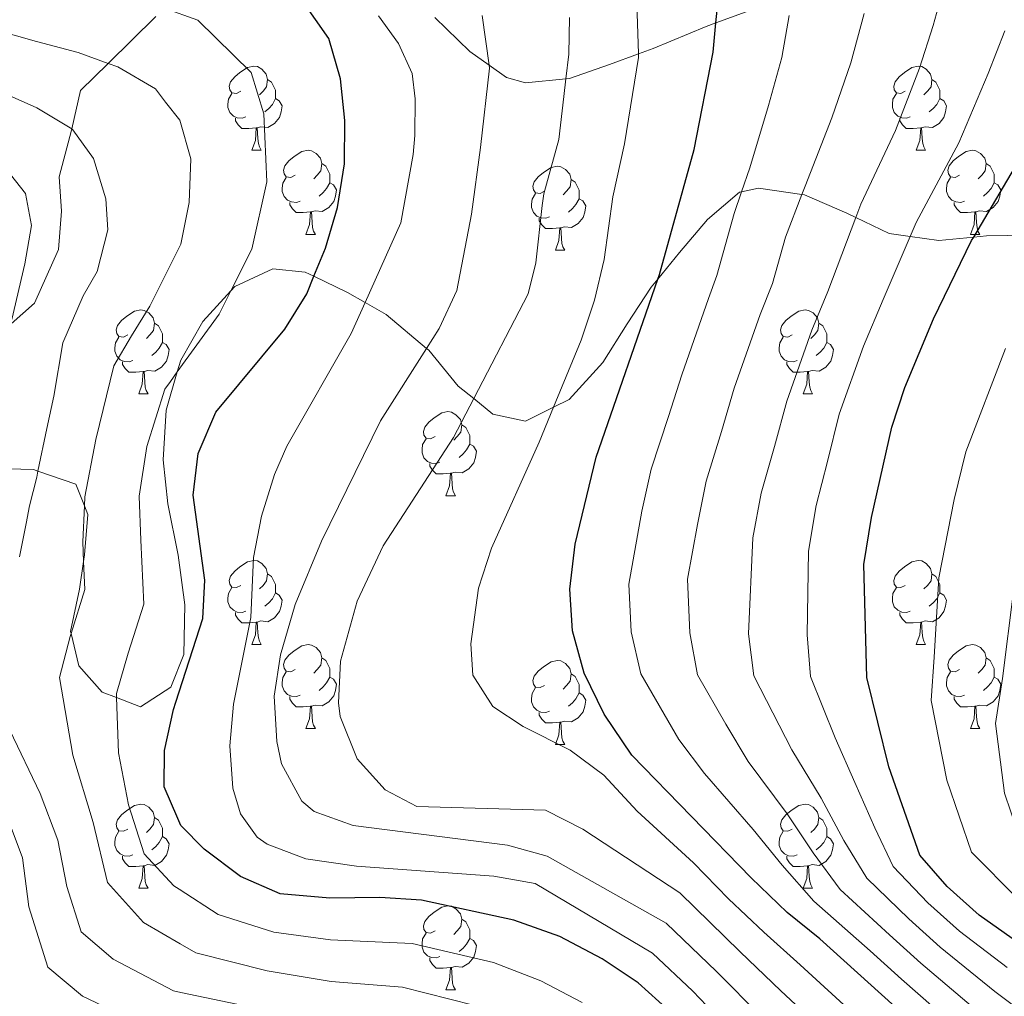
# Model space of a CAD drawing. Extents: x 629474 to 633986, y 785002 to 788058.
# Drawn here: x 631659 to 631776, y 786418 to 786534 of the extents above; entities that cross this region are included whole.
import ezdxf

# ---------------------------------------------------------------- set-up
doc = ezdxf.new("R2010")
doc.units = 0
doc.header["$MEASUREMENT"] = 0
for name, color, linetype in [('Nivel 35', 7, 'Continuous'), ('Nivel 36', 7, 'Continuous'), ('Nivel 4', 7, 'Continuous'), ('Nivel 5', 7, 'Continuous'), ('Nivel 59', 7, 'Continuous'), ('Nivel 61', 7, 'Continuous'), ('Nivel 63', 7, 'Continuous')]:
    doc.layers.add(name, color=color, linetype=linetype)
doc.linetypes.add('5zonar', pattern='A,-5,[1,dgnlstyle.shx,S=0.08,R=0,X=0,Y=0],-5', length=10)

msp = doc.modelspace()

# ---------------------------------------------------------------- linework, layer by layer
at = {"layer": 'Nivel 35', "color": 92, "linetype": '5zonar', "lineweight": 0, "ltscale": 0.5}
for points in [[(631746.105, 786535.52, 709.11), (631742.066, 786534.039, 707.729), (631740.891, 786533.608, 707.328), (631734.549, 786530.993, 711.337)], [(631675.183, 786534.789, 730.49), (631669.491, 786529.197, 734.444), (631666.208, 786525.971, 736.725), (631665.138, 786521.369, 743.066), (631664.931, 786520.476, 744.297), (631663.643, 786515.664, 747.861), (631663.94, 786511.564, 749.197), (631663.561, 786506.996, 748.752), (631660.703, 786500.562, 751.869), (631657.926, 786498.099, 753.442)], [(631734.549, 786530.993, 711.337), (631732.801, 786530.352, 712.979), (631729.335, 786529.081, 716.236), (631724.573, 786527.405, 716.682), (631724.138, 786527.359, 716.903), (631719.336, 786526.861, 719.354), (631717.045, 786527.507, 719.8), (631714.97, 786528.982, 719.378), (631712.659, 786530.626, 718.909), (631708.486, 786534.662, 718.464)], [(631656.015, 786480.868, 747.415), (631660.579, 786480.716, 744.743), (631661.106, 786480.534, 744.417), (631665.626, 786478.976, 741.625), (631666.651, 786476.377, 741.944), (631667.056, 786475.351, 742.07), (631666.68, 786470.555, 739.843), (631666.562, 786469.767, 739.672), (631666.064, 786466.439, 738.952), (631665.008, 786461.404, 739.398), (631665.065, 786461.162, 739.476), (631665.989, 786457.314, 740.734), (631668.779, 786454.168, 740.289), (631670.499, 786453.513, 739.955), (631673.37, 786452.42, 739.398), (631676.98, 786454.762, 738.507), (631678.511, 786458.665, 737.616), (631678.64, 786464.597, 735.389), (631677.857, 786470.514, 734.498), (631676.613, 786476.651, 734.053), (631676.069, 786481.888, 733.608), (631676.426, 786487.824, 731.38), (631677.745, 786492.381, 729.676), (631678.151, 786493.783, 729.153), (631680.811, 786498.39, 728.708), (631684.14, 786502.034, 726.761), (631684.619, 786502.559, 726.481), (631689.145, 786504.687, 724.699), (631693.028, 786504.296, 721.581), (631694.064, 786503.799, 721.124), (631698.087, 786501.872, 719.354), (631700.176, 786500.665, 717.535), (631702.693, 786499.212, 715.346), (631707.51, 786495.19, 713.237), (631707.782, 786494.964, 713.119), (631711.275, 786490.689, 709.11), (631713.143, 786489.184, 707.51), (631715.437, 786487.337, 705.547), (631719.328, 786486.49, 702.429), (631722.685, 786488.165, 700.704), (631724.531, 786489.086, 699.756), (631728.562, 786493.487, 697.975), (631731.45, 786498.097, 695.302), (631734.342, 786502.479, 705), (631735.132, 786503.46, 703.821), (631737.693, 786506.641, 700), (631741.049, 786510.574, 700), (631744.872, 786513.832, 700), (631745.129, 786513.887, 700), (631747.144, 786514.326, 700), (631752.327, 786513.55, 687.57), (631752.632, 786513.505, 686.839), (631757.687, 786511.309, 685.058), (631758.747, 786510.8, 684.404), (631762.745, 786508.885, 681.94), (631765.254, 786508.541, 680.623), (631768.689, 786508.072, 678.822), (631772.843, 786508.474, 676.871), (631774.382, 786508.624, 676.149), (631779.398, 786508.708, 673.477)]]:
    msp.add_polyline3d(points, dxfattribs=at)
at = {"layer": 'Nivel 36', "color": 92, "linetype": 'Continuous', "lineweight": 0, "flags": 128}
for points in [[(631685.338, 786525.889), (631684.808, 786525.624), (631684.278, 786525.679), (631684.013, 786526.049), (631683.958, 786526.474), (631684.118, 786526.994), (631684.598, 786527.589), (631685.233, 786528.119), (631686.133, 786528.704), (631686.878, 786528.864), (631687.303, 786528.809), (631687.833, 786528.494), (631688.363, 786527.909), (631688.523, 786527.269), (631688.413, 786526.419), (631687.988, 786525.889), (631687.568, 786525.464)], [(631764.665, 786525.889), (631764.135, 786525.624), (631763.605, 786525.679), (631763.34, 786526.049), (631763.285, 786526.474), (631763.445, 786526.994), (631763.925, 786527.589), (631764.56, 786528.119), (631765.46, 786528.704), (631766.205, 786528.864), (631766.63, 786528.809), (631767.16, 786528.494), (631767.69, 786527.909), (631767.85, 786527.269), (631767.74, 786526.419), (631767.315, 786525.889), (631766.895, 786525.464)], [(631688.523, 786527.269), (631688.998, 786526.954), (631689.313, 786526.314), (631689.473, 786525.994), (631689.473, 786525.414), (631689.473, 786524.989), (631689.103, 786524.299), (631688.683, 786523.819), (631688.203, 786523.399)], [(631767.85, 786527.269), (631768.325, 786526.954), (631768.64, 786526.314), (631768.8, 786525.994), (631768.8, 786525.414), (631768.8, 786524.989), (631768.43, 786524.299), (631768.01, 786523.819), (631767.53, 786523.399)], [(631685.923, 786522.809), (631685.498, 786522.649), (631684.913, 786522.709), (631684.438, 786522.919), (631684.013, 786523.344), (631683.798, 786523.929), (631683.798, 786524.349), (631683.853, 786524.934), (631684.278, 786525.624)], [(631689.473, 786524.989), (631689.928, 786524.739), (631690.273, 786524.124), (631690.163, 786523.399), (631689.953, 786522.759), (631689.368, 786522.019), (631688.573, 786521.539), (631687.723, 786521.644), (631687.293, 786521.514)], [(631765.25, 786522.809), (631764.825, 786522.649), (631764.24, 786522.709), (631763.765, 786522.919), (631763.34, 786523.344), (631763.125, 786523.929), (631763.125, 786524.349), (631763.18, 786524.934), (631763.605, 786525.624)], [(631768.8, 786524.989), (631769.255, 786524.739), (631769.6, 786524.124), (631769.49, 786523.399), (631769.28, 786522.759), (631768.695, 786522.019), (631767.9, 786521.539), (631767.05, 786521.644), (631766.62, 786521.514)], [(631687.183, 786521.514), (631686.293, 786521.429), (631685.448, 786521.429), (631685.023, 786521.859), (631684.703, 786522.334), (631684.703, 786522.649)], [(631766.51, 786521.514), (631765.62, 786521.429), (631764.775, 786521.429), (631764.35, 786521.859), (631764.03, 786522.334), (631764.03, 786522.649)], [(631686.638, 786518.829), (631687.073, 786519.989), (631687.183, 786521.514), (631687.293, 786521.514), (631687.328, 786520.929), (631687.363, 786520.244), (631687.433, 786519.629), (631687.548, 786519.229), (631687.763, 786518.829)], [(631765.965, 786518.829), (631766.4, 786519.989), (631766.51, 786521.514), (631766.62, 786521.514), (631766.655, 786520.929), (631766.69, 786520.244), (631766.76, 786519.629), (631766.875, 786519.229), (631767.09, 786518.829)], [(631686.638, 786518.829), (631687.763, 786518.829)], [(631691.813, 786515.854), (631691.283, 786515.589), (631690.753, 786515.644), (631690.488, 786516.014), (631690.433, 786516.439), (631690.593, 786516.959), (631691.073, 786517.554), (631691.708, 786518.084), (631692.608, 786518.669), (631693.353, 786518.829), (631693.778, 786518.774), (631694.308, 786518.459), (631694.838, 786517.874), (631694.998, 786517.234), (631694.888, 786516.384), (631694.463, 786515.854), (631694.043, 786515.429)], [(631765.965, 786518.829), (631767.09, 786518.829)], [(631771.14, 786515.854), (631770.61, 786515.589), (631770.08, 786515.644), (631769.815, 786516.014), (631769.76, 786516.439), (631769.92, 786516.959), (631770.4, 786517.554), (631771.035, 786518.084), (631771.935, 786518.669), (631772.68, 786518.829), (631773.105, 786518.774), (631773.635, 786518.459), (631774.165, 786517.874), (631774.325, 786517.234), (631774.215, 786516.384), (631773.79, 786515.854), (631773.37, 786515.429)], [(631694.998, 786517.234), (631695.473, 786516.919), (631695.788, 786516.279), (631695.948, 786515.959), (631695.948, 786515.379), (631695.948, 786514.954), (631695.578, 786514.264), (631695.158, 786513.784), (631694.678, 786513.364)], [(631721.585, 786513.949), (631721.055, 786513.684), (631720.525, 786513.739), (631720.26, 786514.109), (631720.205, 786514.534), (631720.365, 786515.054), (631720.845, 786515.649), (631721.48, 786516.179), (631722.38, 786516.764), (631723.125, 786516.924), (631723.55, 786516.869), (631724.08, 786516.554), (631724.61, 786515.969), (631724.77, 786515.329), (631724.66, 786514.479), (631724.235, 786513.949), (631723.815, 786513.524)], [(631774.325, 786517.234), (631774.8, 786516.919), (631775.115, 786516.279), (631775.275, 786515.959), (631775.275, 786515.379), (631775.275, 786514.954), (631774.905, 786514.264), (631774.485, 786513.784), (631774.005, 786513.364)], [(631692.398, 786512.774), (631691.973, 786512.614), (631691.388, 786512.674), (631690.913, 786512.884), (631690.488, 786513.309), (631690.273, 786513.894), (631690.273, 786514.314), (631690.328, 786514.899), (631690.753, 786515.589)], [(631724.77, 786515.329), (631725.245, 786515.014), (631725.56, 786514.374), (631725.72, 786514.054), (631725.72, 786513.474), (631725.72, 786513.049), (631725.35, 786512.359), (631724.93, 786511.879), (631724.45, 786511.459)], [(631771.725, 786512.774), (631771.3, 786512.614), (631770.715, 786512.674), (631770.24, 786512.884), (631769.815, 786513.309), (631769.6, 786513.894), (631769.6, 786514.314), (631769.655, 786514.899), (631770.08, 786515.589)], [(631695.948, 786514.954), (631696.403, 786514.704), (631696.748, 786514.089), (631696.638, 786513.364), (631696.428, 786512.724), (631695.843, 786511.984), (631695.048, 786511.504), (631694.198, 786511.609), (631693.768, 786511.479)], [(631775.275, 786514.954), (631775.73, 786514.704), (631776.075, 786514.089), (631775.965, 786513.364), (631775.755, 786512.724), (631775.17, 786511.984), (631774.375, 786511.504), (631773.525, 786511.609), (631773.095, 786511.479)], [(631722.17, 786510.869), (631721.745, 786510.709), (631721.16, 786510.769), (631720.685, 786510.979), (631720.26, 786511.404), (631720.045, 786511.989), (631720.045, 786512.409), (631720.1, 786512.994), (631720.525, 786513.684)], [(631725.72, 786513.049), (631726.175, 786512.799), (631726.52, 786512.184), (631726.41, 786511.459), (631726.2, 786510.819), (631725.615, 786510.079), (631724.82, 786509.599), (631723.97, 786509.704), (631723.54, 786509.574)], [(631693.658, 786511.479), (631692.768, 786511.394), (631691.923, 786511.394), (631691.498, 786511.824), (631691.178, 786512.299), (631691.178, 786512.614)], [(631772.985, 786511.479), (631772.095, 786511.394), (631771.25, 786511.394), (631770.825, 786511.824), (631770.505, 786512.299), (631770.505, 786512.614)], [(631693.113, 786508.794), (631693.548, 786509.954), (631693.658, 786511.479), (631693.768, 786511.479), (631693.803, 786510.894), (631693.838, 786510.209), (631693.908, 786509.594), (631694.023, 786509.194), (631694.238, 786508.794)], [(631723.43, 786509.574), (631722.54, 786509.489), (631721.695, 786509.489), (631721.27, 786509.919), (631720.95, 786510.394), (631720.95, 786510.709)], [(631772.44, 786508.794), (631772.875, 786509.954), (631772.985, 786511.479), (631773.095, 786511.479), (631773.13, 786510.894), (631773.165, 786510.209), (631773.235, 786509.594), (631773.35, 786509.194), (631773.565, 786508.794)], [(631722.885, 786506.889), (631723.32, 786508.049), (631723.43, 786509.574), (631723.54, 786509.574), (631723.575, 786508.989), (631723.61, 786508.304), (631723.68, 786507.689), (631723.795, 786507.289), (631724.01, 786506.889)], [(631693.113, 786508.794), (631694.238, 786508.794)], [(631772.44, 786508.794), (631773.565, 786508.794)], [(631722.885, 786506.889), (631724.01, 786506.889)], [(631671.835, 786496.806), (631671.305, 786496.541), (631670.775, 786496.596), (631670.51, 786496.966), (631670.455, 786497.391), (631670.615, 786497.911), (631671.095, 786498.506), (631671.73, 786499.036), (631672.63, 786499.621), (631673.375, 786499.781), (631673.8, 786499.726), (631674.33, 786499.411), (631674.86, 786498.826), (631675.02, 786498.186), (631674.91, 786497.336), (631674.485, 786496.806), (631674.065, 786496.381)], [(631751.162, 786496.806), (631750.632, 786496.541), (631750.102, 786496.596), (631749.837, 786496.966), (631749.782, 786497.391), (631749.942, 786497.911), (631750.422, 786498.506), (631751.057, 786499.036), (631751.957, 786499.621), (631752.702, 786499.781), (631753.127, 786499.726), (631753.657, 786499.411), (631754.187, 786498.826), (631754.347, 786498.186), (631754.237, 786497.336), (631753.812, 786496.806), (631753.392, 786496.381)], [(631675.02, 786498.186), (631675.495, 786497.871), (631675.81, 786497.231), (631675.97, 786496.911), (631675.97, 786496.331), (631675.97, 786495.906), (631675.6, 786495.216), (631675.18, 786494.736), (631674.7, 786494.316)], [(631754.347, 786498.186), (631754.822, 786497.871), (631755.137, 786497.231), (631755.297, 786496.911), (631755.297, 786496.331), (631755.297, 786495.906), (631754.927, 786495.216), (631754.507, 786494.736), (631754.027, 786494.316)], [(631672.42, 786493.726), (631671.995, 786493.566), (631671.41, 786493.626), (631670.935, 786493.836), (631670.51, 786494.261), (631670.295, 786494.846), (631670.295, 786495.266), (631670.35, 786495.851), (631670.775, 786496.541)], [(631751.747, 786493.726), (631751.322, 786493.566), (631750.737, 786493.626), (631750.262, 786493.836), (631749.837, 786494.261), (631749.622, 786494.846), (631749.622, 786495.266), (631749.677, 786495.851), (631750.102, 786496.541)], [(631675.97, 786495.906), (631676.425, 786495.656), (631676.77, 786495.041), (631676.66, 786494.316), (631676.45, 786493.676), (631675.865, 786492.936), (631675.07, 786492.456), (631674.22, 786492.561), (631673.79, 786492.431)], [(631755.297, 786495.906), (631755.752, 786495.656), (631756.097, 786495.041), (631755.987, 786494.316), (631755.777, 786493.676), (631755.192, 786492.936), (631754.397, 786492.456), (631753.547, 786492.561), (631753.117, 786492.431)], [(631673.68, 786492.431), (631672.79, 786492.346), (631671.945, 786492.346), (631671.52, 786492.776), (631671.2, 786493.251), (631671.2, 786493.566)], [(631753.007, 786492.431), (631752.117, 786492.346), (631751.272, 786492.346), (631750.847, 786492.776), (631750.527, 786493.251), (631750.527, 786493.566)], [(631673.135, 786489.746), (631673.57, 786490.906), (631673.68, 786492.431), (631673.79, 786492.431), (631673.825, 786491.846), (631673.86, 786491.161), (631673.93, 786490.546), (631674.045, 786490.146), (631674.26, 786489.746)], [(631752.462, 786489.746), (631752.897, 786490.906), (631753.007, 786492.431), (631753.117, 786492.431), (631753.152, 786491.846), (631753.187, 786491.161), (631753.257, 786490.546), (631753.372, 786490.146), (631753.587, 786489.746)], [(631673.135, 786489.746), (631674.26, 786489.746)], [(631752.462, 786489.746), (631753.587, 786489.746)], [(631708.526, 786484.666), (631707.996, 786484.401), (631707.466, 786484.456), (631707.201, 786484.826), (631707.146, 786485.251), (631707.306, 786485.771), (631707.786, 786486.366), (631708.421, 786486.896), (631709.321, 786487.481), (631710.066, 786487.641), (631710.491, 786487.586), (631711.021, 786487.271), (631711.551, 786486.686), (631711.711, 786486.046), (631711.601, 786485.196), (631711.176, 786484.666), (631710.756, 786484.241)], [(631711.711, 786486.046), (631712.186, 786485.731), (631712.501, 786485.091), (631712.661, 786484.771), (631712.661, 786484.191), (631712.661, 786483.766), (631712.291, 786483.076), (631711.871, 786482.596), (631711.391, 786482.176)], [(631709.111, 786481.586), (631708.686, 786481.426), (631708.101, 786481.486), (631707.626, 786481.696), (631707.201, 786482.121), (631706.986, 786482.706), (631706.986, 786483.126), (631707.041, 786483.711), (631707.466, 786484.401)], [(631712.661, 786483.766), (631713.116, 786483.516), (631713.461, 786482.901), (631713.351, 786482.176), (631713.141, 786481.536), (631712.556, 786480.796), (631711.761, 786480.316), (631710.911, 786480.421), (631710.481, 786480.291)], [(631710.371, 786480.291), (631709.481, 786480.206), (631708.636, 786480.206), (631708.211, 786480.636), (631707.891, 786481.111), (631707.891, 786481.426)], [(631709.826, 786477.606), (631710.261, 786478.766), (631710.371, 786480.291), (631710.481, 786480.291), (631710.516, 786479.706), (631710.551, 786479.021), (631710.621, 786478.406), (631710.736, 786478.006), (631710.951, 786477.606)], [(631709.826, 786477.606), (631710.951, 786477.606)], [(631685.338, 786466.897), (631684.808, 786466.632), (631684.278, 786466.687), (631684.013, 786467.057), (631683.958, 786467.482), (631684.118, 786468.002), (631684.598, 786468.597), (631685.233, 786469.127), (631686.133, 786469.712), (631686.878, 786469.872), (631687.303, 786469.817), (631687.833, 786469.502), (631688.363, 786468.917), (631688.523, 786468.277), (631688.413, 786467.427), (631687.988, 786466.897), (631687.568, 786466.472)], [(631764.665, 786466.897), (631764.135, 786466.632), (631763.605, 786466.687), (631763.34, 786467.057), (631763.285, 786467.482), (631763.445, 786468.002), (631763.925, 786468.597), (631764.56, 786469.127), (631765.46, 786469.712), (631766.205, 786469.872), (631766.63, 786469.817), (631767.16, 786469.502), (631767.69, 786468.917), (631767.85, 786468.277), (631767.74, 786467.427), (631767.315, 786466.897), (631766.895, 786466.472)], [(631688.523, 786468.277), (631688.998, 786467.962), (631689.313, 786467.322), (631689.473, 786467.002), (631689.473, 786466.422), (631689.473, 786465.997), (631689.103, 786465.307), (631688.683, 786464.827), (631688.203, 786464.407)], [(631767.85, 786468.277), (631768.325, 786467.962), (631768.64, 786467.322), (631768.8, 786467.002), (631768.8, 786466.422), (631768.8, 786465.997), (631768.43, 786465.307), (631768.01, 786464.827), (631767.53, 786464.407)], [(631685.923, 786463.817), (631685.498, 786463.657), (631684.913, 786463.717), (631684.438, 786463.927), (631684.013, 786464.352), (631683.798, 786464.937), (631683.798, 786465.357), (631683.853, 786465.942), (631684.278, 786466.632)], [(631689.473, 786465.997), (631689.928, 786465.747), (631690.273, 786465.132), (631690.163, 786464.407), (631689.953, 786463.767), (631689.368, 786463.027), (631688.573, 786462.547), (631687.723, 786462.652), (631687.293, 786462.522)], [(631765.25, 786463.817), (631764.825, 786463.657), (631764.24, 786463.717), (631763.765, 786463.927), (631763.34, 786464.352), (631763.125, 786464.937), (631763.125, 786465.357), (631763.18, 786465.942), (631763.605, 786466.632)], [(631768.8, 786465.997), (631769.255, 786465.747), (631769.6, 786465.132), (631769.49, 786464.407), (631769.28, 786463.767), (631768.695, 786463.027), (631767.9, 786462.547), (631767.05, 786462.652), (631766.62, 786462.522)], [(631687.183, 786462.522), (631686.293, 786462.437), (631685.448, 786462.437), (631685.023, 786462.867), (631684.703, 786463.342), (631684.703, 786463.657)], [(631766.51, 786462.522), (631765.62, 786462.437), (631764.775, 786462.437), (631764.35, 786462.867), (631764.03, 786463.342), (631764.03, 786463.657)], [(631686.638, 786459.837), (631687.073, 786460.997), (631687.183, 786462.522), (631687.293, 786462.522), (631687.328, 786461.937), (631687.363, 786461.252), (631687.433, 786460.637), (631687.548, 786460.237), (631687.763, 786459.837)], [(631765.965, 786459.837), (631766.4, 786460.997), (631766.51, 786462.522), (631766.62, 786462.522), (631766.655, 786461.937), (631766.69, 786461.252), (631766.76, 786460.637), (631766.875, 786460.237), (631767.09, 786459.837)], [(631686.638, 786459.837), (631687.763, 786459.837)], [(631691.813, 786456.862), (631691.283, 786456.597), (631690.753, 786456.652), (631690.488, 786457.022), (631690.433, 786457.447), (631690.593, 786457.967), (631691.073, 786458.562), (631691.708, 786459.092), (631692.608, 786459.677), (631693.353, 786459.837), (631693.778, 786459.782), (631694.308, 786459.467), (631694.838, 786458.882), (631694.998, 786458.242), (631694.888, 786457.392), (631694.463, 786456.862), (631694.043, 786456.437)], [(631765.965, 786459.837), (631767.09, 786459.837)], [(631771.14, 786456.862), (631770.61, 786456.597), (631770.08, 786456.652), (631769.815, 786457.022), (631769.76, 786457.447), (631769.92, 786457.967), (631770.4, 786458.562), (631771.035, 786459.092), (631771.935, 786459.677), (631772.68, 786459.837), (631773.105, 786459.782), (631773.635, 786459.467), (631774.165, 786458.882), (631774.325, 786458.242), (631774.215, 786457.392), (631773.79, 786456.862), (631773.37, 786456.437)], [(631694.998, 786458.242), (631695.473, 786457.927), (631695.788, 786457.287), (631695.948, 786456.967), (631695.948, 786456.387), (631695.948, 786455.962), (631695.578, 786455.272), (631695.158, 786454.792), (631694.678, 786454.372)], [(631721.585, 786454.957), (631721.055, 786454.692), (631720.525, 786454.747), (631720.26, 786455.117), (631720.205, 786455.542), (631720.365, 786456.062), (631720.845, 786456.657), (631721.48, 786457.187), (631722.38, 786457.772), (631723.125, 786457.932), (631723.55, 786457.877), (631724.08, 786457.562), (631724.61, 786456.977), (631724.77, 786456.337), (631724.66, 786455.487), (631724.235, 786454.957), (631723.815, 786454.532)], [(631774.325, 786458.242), (631774.8, 786457.927), (631775.115, 786457.287), (631775.275, 786456.967), (631775.275, 786456.387), (631775.275, 786455.962), (631774.905, 786455.272), (631774.485, 786454.792), (631774.005, 786454.372)], [(631692.398, 786453.782), (631691.973, 786453.622), (631691.388, 786453.682), (631690.913, 786453.892), (631690.488, 786454.317), (631690.273, 786454.902), (631690.273, 786455.322), (631690.328, 786455.907), (631690.753, 786456.597)], [(631724.77, 786456.337), (631725.245, 786456.022), (631725.56, 786455.382), (631725.72, 786455.062), (631725.72, 786454.482), (631725.72, 786454.057), (631725.35, 786453.367), (631724.93, 786452.887), (631724.45, 786452.467)], [(631771.725, 786453.782), (631771.3, 786453.622), (631770.715, 786453.682), (631770.24, 786453.892), (631769.815, 786454.317), (631769.6, 786454.902), (631769.6, 786455.322), (631769.655, 786455.907), (631770.08, 786456.597)], [(631695.948, 786455.962), (631696.403, 786455.712), (631696.748, 786455.097), (631696.638, 786454.372), (631696.428, 786453.732), (631695.843, 786452.992), (631695.048, 786452.512), (631694.198, 786452.617), (631693.768, 786452.487)], [(631775.275, 786455.962), (631775.73, 786455.712), (631776.075, 786455.097), (631775.965, 786454.372), (631775.755, 786453.732), (631775.17, 786452.992), (631774.375, 786452.512), (631773.525, 786452.617), (631773.095, 786452.487)], [(631722.17, 786451.877), (631721.745, 786451.717), (631721.16, 786451.777), (631720.685, 786451.987), (631720.26, 786452.412), (631720.045, 786452.997), (631720.045, 786453.417), (631720.1, 786454.002), (631720.525, 786454.692)], [(631725.72, 786454.057), (631726.175, 786453.807), (631726.52, 786453.192), (631726.41, 786452.467), (631726.2, 786451.827), (631725.615, 786451.087), (631724.82, 786450.607), (631723.97, 786450.712), (631723.54, 786450.582)], [(631693.658, 786452.487), (631692.768, 786452.402), (631691.923, 786452.402), (631691.498, 786452.832), (631691.178, 786453.307), (631691.178, 786453.622)], [(631772.985, 786452.487), (631772.095, 786452.402), (631771.25, 786452.402), (631770.825, 786452.832), (631770.505, 786453.307), (631770.505, 786453.622)], [(631693.113, 786449.802), (631693.548, 786450.962), (631693.658, 786452.487), (631693.768, 786452.487), (631693.803, 786451.902), (631693.838, 786451.217), (631693.908, 786450.602), (631694.023, 786450.202), (631694.238, 786449.802)], [(631723.43, 786450.582), (631722.54, 786450.497), (631721.695, 786450.497), (631721.27, 786450.927), (631720.95, 786451.402), (631720.95, 786451.717)], [(631772.44, 786449.802), (631772.875, 786450.962), (631772.985, 786452.487), (631773.095, 786452.487), (631773.13, 786451.902), (631773.165, 786451.217), (631773.235, 786450.602), (631773.35, 786450.202), (631773.565, 786449.802)], [(631722.885, 786447.897), (631723.32, 786449.057), (631723.43, 786450.582), (631723.54, 786450.582), (631723.575, 786449.997), (631723.61, 786449.312), (631723.68, 786448.697), (631723.795, 786448.297), (631724.01, 786447.897)], [(631693.113, 786449.802), (631694.238, 786449.802)], [(631772.44, 786449.802), (631773.565, 786449.802)], [(631722.885, 786447.897), (631724.01, 786447.897)], [(631671.835, 786437.814), (631671.305, 786437.549), (631670.775, 786437.604), (631670.51, 786437.974), (631670.455, 786438.399), (631670.615, 786438.919), (631671.095, 786439.514), (631671.73, 786440.044), (631672.63, 786440.629), (631673.375, 786440.789), (631673.8, 786440.734), (631674.33, 786440.419), (631674.86, 786439.834), (631675.02, 786439.194), (631674.91, 786438.344), (631674.485, 786437.814), (631674.065, 786437.389)], [(631751.162, 786437.814), (631750.632, 786437.549), (631750.102, 786437.604), (631749.837, 786437.974), (631749.782, 786438.399), (631749.942, 786438.919), (631750.422, 786439.514), (631751.057, 786440.044), (631751.957, 786440.629), (631752.702, 786440.789), (631753.127, 786440.734), (631753.657, 786440.419), (631754.187, 786439.834), (631754.347, 786439.194), (631754.237, 786438.344), (631753.812, 786437.814), (631753.392, 786437.389)], [(631675.02, 786439.194), (631675.495, 786438.879), (631675.81, 786438.239), (631675.97, 786437.919), (631675.97, 786437.339), (631675.97, 786436.914), (631675.6, 786436.224), (631675.18, 786435.744), (631674.7, 786435.324)], [(631754.347, 786439.194), (631754.822, 786438.879), (631755.137, 786438.239), (631755.297, 786437.919), (631755.297, 786437.339), (631755.297, 786436.914), (631754.927, 786436.224), (631754.507, 786435.744), (631754.027, 786435.324)], [(631672.42, 786434.734), (631671.995, 786434.574), (631671.41, 786434.634), (631670.935, 786434.844), (631670.51, 786435.269), (631670.295, 786435.854), (631670.295, 786436.274), (631670.35, 786436.859), (631670.775, 786437.549)], [(631751.747, 786434.734), (631751.322, 786434.574), (631750.737, 786434.634), (631750.262, 786434.844), (631749.837, 786435.269), (631749.622, 786435.854), (631749.622, 786436.274), (631749.677, 786436.859), (631750.102, 786437.549)], [(631675.97, 786436.914), (631676.425, 786436.664), (631676.77, 786436.049), (631676.66, 786435.324), (631676.45, 786434.684), (631675.865, 786433.944), (631675.07, 786433.464), (631674.22, 786433.569), (631673.79, 786433.439)], [(631755.297, 786436.914), (631755.752, 786436.664), (631756.097, 786436.049), (631755.987, 786435.324), (631755.777, 786434.684), (631755.192, 786433.944), (631754.397, 786433.464), (631753.547, 786433.569), (631753.117, 786433.439)], [(631673.68, 786433.439), (631672.79, 786433.354), (631671.945, 786433.354), (631671.52, 786433.784), (631671.2, 786434.259), (631671.2, 786434.574)], [(631753.007, 786433.439), (631752.117, 786433.354), (631751.272, 786433.354), (631750.847, 786433.784), (631750.527, 786434.259), (631750.527, 786434.574)], [(631673.135, 786430.754), (631673.57, 786431.914), (631673.68, 786433.439), (631673.79, 786433.439), (631673.825, 786432.854), (631673.86, 786432.169), (631673.93, 786431.554), (631674.045, 786431.154), (631674.26, 786430.754)], [(631752.462, 786430.754), (631752.897, 786431.914), (631753.007, 786433.439), (631753.117, 786433.439), (631753.152, 786432.854), (631753.187, 786432.169), (631753.257, 786431.554), (631753.372, 786431.154), (631753.587, 786430.754)], [(631673.135, 786430.754), (631674.26, 786430.754)], [(631752.462, 786430.754), (631753.587, 786430.754)], [(631708.526, 786425.674), (631707.996, 786425.409), (631707.466, 786425.464), (631707.201, 786425.834), (631707.146, 786426.259), (631707.306, 786426.779), (631707.786, 786427.374), (631708.421, 786427.904), (631709.321, 786428.489), (631710.066, 786428.649), (631710.491, 786428.594), (631711.021, 786428.279), (631711.551, 786427.694), (631711.711, 786427.054), (631711.601, 786426.204), (631711.176, 786425.674), (631710.756, 786425.249)], [(631711.711, 786427.054), (631712.186, 786426.739), (631712.501, 786426.099), (631712.661, 786425.779), (631712.661, 786425.199), (631712.661, 786424.774), (631712.291, 786424.084), (631711.871, 786423.604), (631711.391, 786423.184)], [(631709.111, 786422.594), (631708.686, 786422.434), (631708.101, 786422.494), (631707.626, 786422.704), (631707.201, 786423.129), (631706.986, 786423.714), (631706.986, 786424.134), (631707.041, 786424.719), (631707.466, 786425.409)], [(631712.661, 786424.774), (631713.116, 786424.524), (631713.461, 786423.909), (631713.351, 786423.184), (631713.141, 786422.544), (631712.556, 786421.804), (631711.761, 786421.324), (631710.911, 786421.429), (631710.481, 786421.299)], [(631710.371, 786421.299), (631709.481, 786421.214), (631708.636, 786421.214), (631708.211, 786421.644), (631707.891, 786422.119), (631707.891, 786422.434)], [(631709.826, 786418.614), (631710.261, 786419.774), (631710.371, 786421.299), (631710.481, 786421.299), (631710.516, 786420.714), (631710.551, 786420.029), (631710.621, 786419.414), (631710.736, 786419.014), (631710.951, 786418.614)], [(631709.826, 786418.614), (631710.951, 786418.614)]]:
    msp.add_lwpolyline(points, dxfattribs=at)
at = {"layer": 'Nivel 4', "color": 25, "linetype": 'Continuous', "lineweight": 30, "flags": 128}
for points, elevation in [([(631770.835, 786409.94), (631754.457, 786424.697), (631750.579, 786427.853), (631746.266, 786432.007), (631732.018, 786446.641), (631728.705, 786451.546), (631726.345, 786456.439), (631724.92, 786461.476), (631724.631, 786466.467), (631725.271, 786471.83), (631727.773, 786482.212), (631735.132, 786503.46), (631735.316, 786503.991), (631739.477, 786518.906), (631741.713, 786530.556), (631742.066, 786534.039), (631742.218, 786535.533), (631741.375, 786541.65), (631739.561, 786546.307), (631736.746, 786550.671), (631732.644, 786554.581), (631728.393, 786557.213)], 700), ([(631736.487, 786416.125), (631732.759, 786419.456), (631728.462, 786422.32), (631723.43, 786424.984), (631717.915, 786426.937), (631706.919, 786429.315), (631701.93, 786429.664), (631695.966, 786429.588), (631690.028, 786430.096), (631685.28, 786432.146), (631680.967, 786435.419), (631678.183, 786438.261), (631677.821, 786439.079), (631676.163, 786442.843), (631676.208, 786447.199), (631677.29, 786452.08), (631677.581, 786452.98), (631680.811, 786462.938), (631681.038, 786467.503), (631679.652, 786477.668), (631680.225, 786482.629), (631682.352, 786487.571), (631690.572, 786497.466), (631693.209, 786501.713), (631694.064, 786503.799), (631695.428, 786507.127), (631696.867, 786512.017), (631697.692, 786517.2), (631697.758, 786522.371), (631697.224, 786527.342), (631695.827, 786532.174), (631692.673, 786536.72)], 725), ([(631782.437, 786421.224), (631773.479, 786427.552), (631769.678, 786430.942), (631766.399, 786434.716), (631762.695, 786445.237), (631760.083, 786455.898), (631759.736, 786469.394), (631760.615, 786475.005), (631763.06, 786485.767), (631764.612, 786490.521), (631768.026, 786498.721), (631772.591, 786508.049), (631772.843, 786508.474), (631778.64, 786518.248)], 675)]:
    msp.add_lwpolyline(points, dxfattribs=dict(at, elevation=elevation))
at = {"layer": 'Nivel 5', "color": 25, "linetype": 'Continuous', "lineweight": 0, "flags": 128}
for points, elevation in [([(631720.957, 786483.973), (631722.685, 786488.165), (631725.983, 786496.161), (631727.551, 786500.932), (631728.711, 786505.804), (631729.758, 786513.273), (631731.133, 786519.599), (631732.815, 786529.913), (631732.801, 786530.352), (631732.544, 786538.788)], 705), ([(631783.871, 786412.076), (631775.345, 786418.44), (631768.841, 786423.732), (631765.075, 786427.105), (631760.071, 786431.97), (631757.349, 786436.462), (631754.609, 786441.499), (631751.105, 786447.279), (631746.587, 786456.114), (631745.94, 786461.128), (631746.482, 786472.576), (631747.478, 786477.887), (631749.063, 786483.471), (631750.52, 786488.893), (631753.516, 786497.34), (631755.425, 786501.967), (631758.747, 786510.8), (631759.345, 786512.391), (631763.492, 786521.206), (631766.366, 786528.626), (631767.982, 786533.704), (631769.573, 786539.49)], 685), ([(631676.19, 786535.79), (631680.192, 786534.363), (631686.547, 786528.105), (631688.078, 786523.182), (631688.452, 786515.069), (631686.641, 786507.01), (631684.14, 786502.034), (631682.756, 786499.281), (631677.745, 786492.381), (631676.923, 786491.249), (631676.258, 786490.333), (631674.124, 786483.467), (631673.176, 786477.56), (631673.407, 786472.278), (631673.766, 786464.663), (631671.893, 786458.824), (631670.482, 786454.001), (631670.499, 786453.513), (631670.733, 786446.919), (631671.934, 786440.724), (631673.8, 786434.842), (631677.336, 786431.036), (631677.965, 786430.623), (631682.619, 786427.601), (631689.254, 786425.499), (631696.045, 786424.611), (631705.774, 786424.14), (631715.504, 786421.874), (631721.168, 786419.691), (631726.089, 786417.116)], 730), ([(631742.733, 786485.266), (631744.25, 786490.456), (631747.338, 786499.237), (631748.803, 786502.935), (631750.347, 786508.466), (631752.327, 786513.55), (631752.722, 786514.563), (631755.918, 786522.686), (631758.148, 786529.269), (631759.758, 786535.143)], 690), ([(631745.16, 786412.329), (631739.305, 786418.47), (631734.473, 786422.987), (631720.465, 786431.328), (631715.553, 786432.194), (631699.143, 786433.404), (631693.107, 786434.276), (631688.463, 786436.031), (631687.286, 786436.854), (631685.293, 786439.619), (631684.39, 786442.706), (631684.001, 786447.747), (631684.47, 786452.723), (631686.543, 786463.056), (631686.848, 786470.238), (631687.795, 786475.146), (631689.363, 786480.15), (631690.823, 786483.503), (631698.504, 786496.952), (631700.176, 786500.665), (631704.449, 786510.156), (631705.893, 786518.33), (631706.099, 786520.584), (631706.147, 786524.964), (631705.792, 786527.999), (631704.151, 786531.56), (631701.784, 786534.865)], 720), ([(631747.484, 786415.421), (631742.123, 786420.816), (631736.107, 786426.591), (631721.923, 786434.564), (631717.157, 786435.883), (631698.749, 786438.251), (631694.091, 786439.912), (631692.619, 786441.129), (631690.178, 786445.592), (631689.641, 786448.256), (631689.307, 786453.663), (631690.057, 786458.599), (631691.84, 786464.599), (631694.957, 786472.187), (631702.002, 786486.538), (631707.51, 786495.19), (631709.008, 786497.542), (631711.127, 786502.083), (631712.885, 786511.195), (631713.932, 786519.147), (631715.019, 786528.627), (631714.97, 786528.982), (631714.158, 786534.928)], 715), ([(631755.651, 786413.054), (631749.808, 786418.513), (631744.942, 786423.161), (631737.741, 786430.196), (631726.179, 786437.787), (631721.719, 786440.074), (631706.366, 786440.496), (631702.562, 786442.501), (631699.216, 786446.199), (631697.177, 786451.231), (631696.975, 786452.868), (631697.214, 786457.862), (631699.211, 786465.006), (631702.317, 786471.63), (631710.738, 786484.544), (631713.143, 786489.184), (631719.635, 786501.709), (631720.546, 786505.388), (631721.322, 786512.234), (631721.503, 786513.615), (631723.309, 786520.114), (631723.893, 786525.232), (631724.138, 786527.359), (631724.477, 786530.29), (631724.586, 786534.672)], 710), ([(631772.338, 786412.773), (631764.204, 786419.912), (631760.472, 786423.268), (631753.743, 786429.225), (631749.96, 786433.492), (631746.523, 786437.761), (631740.705, 786444.465), (631737.631, 786448.492), (631733.092, 786456.33), (631731.926, 786461.36), (631731.652, 786467.052), (631733.228, 786475.759), (631734.341, 786480.77), (631736.404, 786487.062), (631737.98, 786492.019), (631741.161, 786501.135), (631742.182, 786503.902), (631744.24, 786511.277), (631745.129, 786513.887), (631746.099, 786516.734), (631748.344, 786524.165), (631749.93, 786529.912), (631750.806, 786534.923)], 695), ([(631713.094, 786416.812), (631704.63, 786418.965), (631696.124, 786419.635), (631688.481, 786420.903), (631679.958, 786423.056), (631678.078, 786424.133), (631673.706, 786426.653), (631669.418, 786431.424), (631667.706, 786438.605), (631665.258, 786446.64), (631663.674, 786455.922), (631664.955, 786460.812), (631665.065, 786461.162), (631666.722, 786466.388), (631666.562, 786469.767), (631666.452, 786472.099), (631666.651, 786476.377), (631666.701, 786477.452), (631668.023, 786484.306), (631670.165, 786493.095), (631672.297, 786496.668), (631674.463, 786500.224), (631676.695, 786504.669), (631678.178, 786507.623), (631679.16, 786512.581), (631679.377, 786517.792), (631678.045, 786522.408), (631676.351, 786524.58), (631675.131, 786526.16), (631670.639, 786528.784), (631669.491, 786529.197), (631665.897, 786530.491), (631660.933, 786531.815), (631656.121, 786533.179)], 735), ([(631776.849, 786421.274), (631771.16, 786425.642), (631767.376, 786429.023), (631763.235, 786433.343), (631761.043, 786437.947), (631758.652, 786443.368), (631756.305, 786448.686), (631753.335, 786456.006), (631752.947, 786461.012), (631753.109, 786470.985), (631754.046, 786476.446), (631755.392, 786481.675), (631756.79, 786487.33), (631759.693, 786495.442), (631762.046, 786501), (631765.254, 786508.541), (631765.968, 786510.22), (631771.066, 786519.727), (631774.584, 786527.983), (631776.57, 786533.095)], 680), ([(631658.917, 786470.295), (631659.686, 786474.299), (631660.107, 786476.397), (631660.962, 786479.832), (631661.106, 786480.534), (631662.158, 786485.631), (631663.021, 786489.497), (631664.072, 786495.857), (631666.502, 786501.471), (631668.18, 786504.344), (631669.465, 786509.345), (631669.213, 786513.028), (631667.726, 786517.831), (631665.274, 786521.288), (631665.138, 786521.369), (631660.973, 786523.876), (631656.185, 786526.001)], 740), ([(631657.979, 786498.619), (631659.554, 786505.279), (631660.352, 786509.854), (631659.603, 786513.681), (631656.651, 786517.433)], 745), ([(631776.618, 786495.19), (631771.918, 786482.857)], 670), ([(631773.842, 786415.607), (631766.523, 786421.822), (631762.773, 786425.186), (631756.907, 786430.598), (631753.654, 786434.977), (631750.566, 786439.63), (631745.905, 786445.872), (631743.244, 786450.343), (631739.84, 786456.222), (631738.933, 786461.244), (631738.673, 786467.637), (631739.855, 786474.168), (631740.909, 786479.329), (631742.733, 786485.266)], 690), ([(631758.768, 786415.528), (631752.132, 786421.605), (631747.76, 786425.507), (631743.58, 786429.482), (631739.375, 786433.8), (631732.642, 786439.951), (631728.677, 786444.264), (631724.666, 786447.251), (631719.031, 786450.063), (631715.403, 786452.435), (631713.029, 786456.167), (631712.783, 786459.933), (631713.706, 786466.578), (631715.27, 786471.328), (631720.957, 786483.973)], 705), ([(631771.918, 786482.857), (631770.505, 786477.16), (631768.663, 786467.804), (631768.107, 786458.335), (631767.756, 786453.161), (631769.614, 786443.659), (631772.585, 786435.07), (631778.092, 786429.477), (631787.472, 786421.376), (631798.826, 786415.113), (631806.936, 786411.205), (631815.9, 786406.146), (631822.691, 786398.732), (631824.931, 786394.01), (631826.648, 786388.673), (631828.973, 786383.625), (631830.978, 786378.821), (631834.784, 786373.822), (631841.82, 786366.796), (631845.837, 786363.236)], 670), ([(631780.776, 786479.948), (631779.288, 786474.441), (631777.591, 786466.214), (631776.261, 786455.774), (631775.429, 786450.425), (631776.533, 786442.081), (631778.771, 786435.424), (631782.901, 786431.229), (631790.418, 786422.666), (631799.816, 786417.026), (631807.02, 786413.536), (631816.213, 786409.353), (631824.309, 786403.129), (631827.351, 786398.955), (631829.887, 786394.258), (631833.792, 786389.105), (631836.256, 786384.702), (631841.318, 786379.002), (631847.435, 786372.807)], 665), ([(631687.707, 786416.307), (631678.178, 786418.32), (631677.298, 786418.511), (631670.075, 786422.27), (631666.262, 786425.563), (631664.574, 786430.971), (631663.477, 786436.486), (631661.358, 786442.076), (631657.739, 786449.627)], 740), ([(631732.887, 786390.282), (631724.098, 786397.92), (631719.882, 786400.887), (631714.382, 786403.815), (631708.274, 786406.687), (631702.342, 786408.615), (631696.282, 786409.682), (631686.934, 786411.711), (631681.682, 786412.806), (631678.263, 786413.364), (631674.637, 786413.966), (631666.445, 786417.887), (631662.289, 786421.331), (631660.038, 786428.541), (631659.249, 786434.367), (631656.423, 786441.821)], 745)]:
    msp.add_lwpolyline(points, dxfattribs=dict(at, elevation=elevation))
at = {"layer": 'Nivel 59', "color": 19, "linetype": 'Continuous', "lineweight": 0}
for points in [[(631746.105, 786535.52, 697.74), (631742.066, 786534.039, 700), (631740.891, 786533.608, 700.634), (631734.549, 786530.993, 704.054), (631732.801, 786530.352, 705), (631729.335, 786529.081, 707.019), (631724.573, 786527.405, 709.744), (631724.138, 786527.359, 710), (631719.336, 786526.861, 712.561), (631717.045, 786527.507, 713.837), (631714.97, 786528.982, 715), (631712.659, 786530.626, 716.12), (631708.486, 786534.662, 717.209)], [(631675.183, 786534.789, 730.757), (631669.491, 786529.197, 735), (631666.208, 786525.971, 737.346), (631665.138, 786521.369, 740), (631664.931, 786520.476, 740.415), (631663.643, 786515.664, 742.527), (631663.94, 786511.564, 742.932), (631663.561, 786506.996, 742.891), (631660.703, 786500.562, 743.557), (631657.926, 786498.099, 745)], [(631656.015, 786480.868, 743.933), (631660.579, 786480.716, 740.434), (631661.106, 786480.534, 740), (631665.626, 786478.976, 736.106), (631666.651, 786476.377, 735), (631667.056, 786475.351, 734.674), (631666.68, 786470.555, 734.889), (631666.562, 786469.767, 735), (631666.064, 786466.439, 735.392), (631665.008, 786461.404, 735.081), (631665.065, 786461.162, 735), (631665.989, 786457.314, 733.693), (631668.779, 786454.168, 731.259), (631670.499, 786453.513, 730), (631673.37, 786452.42, 727.81), (631676.98, 786454.762, 725.777), (631678.511, 786458.665, 725.603), (631678.64, 786464.597, 726.58), (631677.857, 786470.514, 726.985), (631676.613, 786476.651, 727.379), (631676.069, 786481.888, 728.284), (631676.426, 786487.824, 729.255), (631677.745, 786492.381, 730), (631678.151, 786493.783, 730.341), (631680.811, 786498.39, 730.723), (631684.14, 786502.034, 730), (631684.619, 786502.559, 729.883), (631689.145, 786504.687, 728.011), (631693.028, 786504.296, 725.709), (631694.064, 786503.799, 725), (631698.087, 786501.872, 721.747), (631700.176, 786500.665, 720), (631702.693, 786499.212, 718.409), (631707.51, 786495.19, 715), (631707.782, 786494.964, 714.78), (631711.275, 786490.689, 711.514), (631713.143, 786489.184, 710), (631715.437, 786487.337, 708.454), (631719.328, 786486.49, 706.338), (631722.685, 786488.165, 705), (631724.531, 786489.086, 703.98), (631728.562, 786493.487, 702.353), (631731.45, 786498.097, 701.361), (631734.342, 786502.479, 700.336), (631735.132, 786503.46, 700), (631737.693, 786506.641, 698.812), (631741.049, 786510.574, 697.173), (631744.872, 786513.832, 695.171), (631745.129, 786513.887, 695), (631747.144, 786514.326, 693.725), (631752.327, 786513.55, 690), (631752.632, 786513.505, 689.785), (631757.687, 786511.309, 685.84), (631758.747, 786510.8, 685), (631762.745, 786508.885, 681.778), (631765.254, 786508.541, 680), (631768.689, 786508.072, 677.582), (631772.843, 786508.474, 675), (631774.382, 786508.624, 674.301), (631779.398, 786508.708, 671.909)]]:
    msp.add_polyline3d(points, dxfattribs=at)
at = {"layer": 'Nivel 61', "color": 19, "linetype": 'Continuous', "lineweight": 0}
msp.add_3dface([(630416.49, 785412.61), (630372.15, 787726.21), (633755.8, 787791.95), (633801.29, 785478.34)], dxfattribs=at)
at = {"layer": 'Nivel 63', "color": 7, "linetype": 'Continuous', "lineweight": 0}
msp.add_3dface([(629531.952, 785001.634), (633986.108, 785088.13), (633928.444, 788057.58), (629474.288, 787971.084)], dxfattribs=at)

doc.saveas('drawing.dxf')
